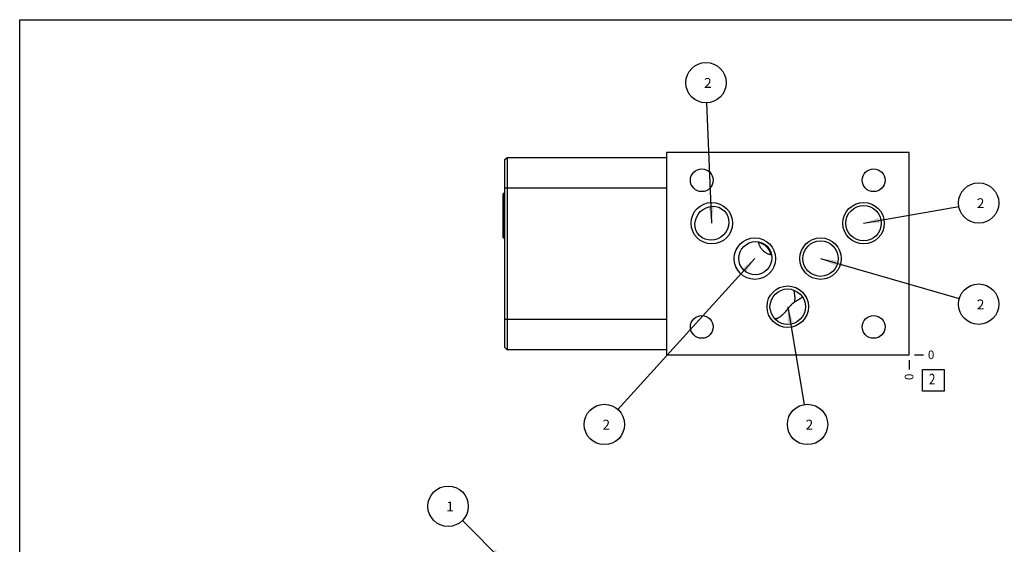
# Model space of a CAD drawing. Units: inches. Extents: x 0.3 to 21.7, y 0.3 to 16.7.
# Drawn here: x 0.3 to 11.8, y 10.6 to 16.7 of the extents above; entities that cross this region are included whole.
import ezdxf

# ---------------------------------------------------------------- set-up
doc = ezdxf.new("R2010")
doc.units = ezdxf.units.IN
doc.header["$LTSCALE"] = 1.21
doc.header["$MEASUREMENT"] = 0
doc.layers.get('0').update_dxf_attribs({"linetype": 'CONTINUOUS'})
doc.styles.get("Standard").update_dxf_attribs({"font": 'txt', "width": 0.8})
doc.dimstyles.new('DIMSTYLE_2', dxfattribs={"dimtxt": 0.1, "dimasz": 0.1875, "dimexe": 0.125, "dimexo": 0.0625, "dimgap": 0.025, "dimtad": 0, "dimtih": 1, "dimtoh": 1, "dimdec": 0, "dimlfac": 1.057057, "dimzin": 4, "dimdsep": 46, "dimtxsty": 'Standard', "dimblk": '_FILLED', "dimblk1": '_FILLED', "dimblk2": '_FILLED', "dimcen": 0.09, "dimadec": 0, "dimazin": 0, "dimtfac": 1, "dimtdec": 0, "dimtofl": 0, "dimtmove": 0, "dimatfit": 3, "dimldrblk": '_FILLED', "dimfxl": 1, "dimtolj": 1, "dimtzin": 4, "dimarcsym": 0})
doc.dimstyles.get("Standard").update_dxf_attribs({"dimtxt": 0.1, "dimasz": 0.1875, "dimexe": 0.125, "dimexo": 0.0625, "dimgap": 0.09, "dimtad": 0, "dimtih": 1, "dimtoh": 1, "dimdec": 3, "dimzin": 4, "dimdsep": 46, "dimtxsty": 'Standard', "dimblk": '_FILLED', "dimblk1": '_FILLED', "dimblk2": '_FILLED', "dimcen": 0.09, "dimadec": 0, "dimazin": 0, "dimtp": 0.001, "dimtm": 0.001, "dimtfac": 1, "dimtdec": 3, "dimtofl": 0, "dimtmove": 0, "dimatfit": 3, "dimldrblk": '_FILLED', "dimfxl": 1, "dimtolj": 1, "dimtzin": 4, "dimarcsym": 0})

# ---------------------------------------------------------------- blocks, each defined once
blk = doc.blocks.new('*D11')
at = {"color": 2, "linetype": 'Continuous'}
blk.add_line((10.7, 12.721), (10.7, 12.613), dxfattribs=at)
at = {"color": 2, "linetype": 'Continuous', "insert": (10.65, 12.563), "char_height": 0.1, "width": 0.08, "attachment_point": 3, "rotation": 90, "line_spacing_factor": 0.9}
blk.add_mtext('0', dxfattribs=at)
blk = doc.blocks.new('_FILLED')
at = {"color": 0, "linetype": 'ByBlock'}
blk.add_solid([(0, 0), (-1, 0.167), (-1, -0.167)], dxfattribs=at)
blk = doc.blocks.new('*D12')
at = {"color": 2, "linetype": 'Continuous'}
blk.add_line((10.763, 12.783), (10.87, 12.783), dxfattribs=at)
at = {"color": 2, "linetype": 'Continuous', "insert": (10.92, 12.833), "char_height": 0.1, "width": 0.08, "attachment_point": 1, "line_spacing_factor": 0.9}
blk.add_mtext('0', dxfattribs=at)
blk = doc.blocks.new('SUN_NBOMBALLOON_BL2', base_point=(5.31, 11.013))
at = {"color": 2, "linetype": 'Continuous'}
blk.add_circle((5.31, 11.013), 0.236, dxfattribs=at)
at = {"color": 2, "linetype": 'Continuous', "insert": (5.289, 11.068), "char_height": 0.115, "width": 0.092, "attachment_point": 1, "line_spacing_factor": 0.9}
blk.add_mtext('1', dxfattribs=at)
blk = doc.blocks.new('SUN_FACENUMBER_BL5', base_point=(10.984, 12.485))
at = {"color": 2, "linetype": 'Continuous'}
for p, q in [((10.859, 12.61), (11.109, 12.61)), ((10.859, 12.36), (10.859, 12.61)), ((11.109, 12.61), (11.109, 12.36)), ((11.109, 12.36), (10.859, 12.36))]:
    blk.add_line(p, q, dxfattribs=at)
at = {"color": 2, "linetype": 'Continuous', "width": 0.8}
blk.add_text('2', height=0.125, dxfattribs=at).set_placement((10.932, 12.436))
blk = doc.blocks.new('SUN_NBOMBALLOON_BL6', base_point=(8.325, 15.962))
at = {"color": 2, "linetype": 'Continuous'}
blk.add_circle((8.325, 15.962), 0.236, dxfattribs=at)
at = {"color": 2, "linetype": 'Continuous', "insert": (8.304, 16.017), "char_height": 0.115, "width": 0.092, "attachment_point": 1, "line_spacing_factor": 0.9}
blk.add_mtext('2', dxfattribs=at)
blk = doc.blocks.new('SUN_NBOMBALLOON_BL7', base_point=(11.514, 14.557))
at = {"color": 2, "linetype": 'Continuous'}
blk.add_circle((11.514, 14.557), 0.236, dxfattribs=at)
at = {"color": 2, "linetype": 'Continuous', "insert": (11.493, 14.612), "char_height": 0.115, "width": 0.092, "attachment_point": 1, "line_spacing_factor": 0.9}
blk.add_mtext('2', dxfattribs=at)
blk = doc.blocks.new('SUN_NBOMBALLOON_BL8', base_point=(11.514, 13.375))
at = {"color": 2, "linetype": 'Continuous'}
blk.add_circle((11.514, 13.375), 0.236, dxfattribs=at)
at = {"color": 2, "linetype": 'Continuous', "insert": (11.493, 13.429), "char_height": 0.115, "width": 0.092, "attachment_point": 1, "line_spacing_factor": 0.9}
blk.add_mtext('2', dxfattribs=at)
blk = doc.blocks.new('SUN_NBOMBALLOON_BL9', base_point=(7.138, 11.969))
at = {"color": 2, "linetype": 'Continuous'}
blk.add_circle((7.138, 11.969), 0.236, dxfattribs=at)
at = {"color": 2, "linetype": 'Continuous', "insert": (7.117, 12.024), "char_height": 0.115, "width": 0.092, "attachment_point": 1, "line_spacing_factor": 0.9}
blk.add_mtext('2', dxfattribs=at)
blk = doc.blocks.new('SUN_NBOMBALLOON_BL10', base_point=(9.513, 11.969))
at = {"color": 2, "linetype": 'Continuous'}
blk.add_circle((9.513, 11.969), 0.236, dxfattribs=at)
at = {"color": 2, "linetype": 'Continuous', "insert": (9.492, 12.024), "char_height": 0.115, "width": 0.092, "attachment_point": 1, "line_spacing_factor": 0.9}
blk.add_mtext('2', dxfattribs=at)

msp = doc.modelspace()

# ---------------------------------------------------------------- linework, layer by layer
at = {"color": 7, "linetype": 'Continuous'}
for p, q in [((0.3013, 0.3013), (0.3013, 16.6988)), ((0.3013, 16.6988), (21.6988, 16.6988)), ((5.9702, 15.0604), (5.9995, 15.0897)), ((5.9995, 15.0897), (5.9995, 12.8429)), ((5.9995, 15.0897), (7.8622, 15.0897)), ((7.8622, 15.1484), (7.8622, 12.7833)), ((10.7003, 15.1484), (7.8622, 15.1484)), ((10.7003, 12.7833), (10.7003, 15.1484)), ((5.9702, 15.0604), (5.9702, 12.8722)), ((5.9503, 14.6607), (5.9655, 14.6758)), ((5.9503, 14.6607), (5.9503, 14.1583)), ((5.9655, 14.6758), (5.9655, 14.1432)), ((5.9655, 14.6758), (5.9702, 14.6758)), ((5.9702, 14.7349), (7.8622, 14.7349)), ((5.9503, 14.1583), (5.9655, 14.1432)), ((5.9655, 14.1432), (5.9702, 14.1432)), ((5.9702, 13.1977), (7.8622, 13.1977)), ((5.9702, 12.8722), (5.9995, 12.8429)), ((7.8622, 12.8429), (5.9995, 12.8429)), ((7.8622, 12.7833), (10.7003, 12.7833))]:
    msp.add_line(p, q, dxfattribs=at)
for centre, radius in [((8.2766, 14.8229), 0.1329), ((10.2859, 14.8229), 0.1329), ((8.3939, 14.3206), 0.2422), ((10.1686, 14.3206), 0.2422), ((10.1686, 14.3206), 0.2072), ((8.8972, 13.9072), 0.2422), ((9.6654, 13.9072), 0.2422), ((9.6654, 13.9072), 0.2072), ((9.2813, 13.3452), 0.2422), ((9.2813, 13.3452), 0.2072), ((8.2766, 13.1087), 0.1329), ((10.2859, 13.1087), 0.1329)]:
    msp.add_circle(centre, radius, dxfattribs=at)
for centre, start, end in [((8.9009, 13.9107), 45.03474, 78.06973), ((8.9007, 13.9109), 11.93026, 44.96526)]:
    msp.add_arc(centre, 0.1899, start, end, dxfattribs=at)
for centre, major_axis, ratio in [((8.3947, 14.3205), (0.1445, 0.1445), 0.9396926), ((8.9031, 13.9131), (0.1379, 0.1379), 0.9848078)]:
    msp.add_ellipse(centre, major_axis=major_axis, ratio=ratio, dxfattribs=at)
for points, knots in [([(8.9915, 14.0015), (8.9881, 14.005), (8.9815, 14.0121), (8.9724, 14.0236), (8.9643, 14.0357), (8.9571, 14.0484), (8.9508, 14.0616), (8.9457, 14.0753), (8.9416, 14.0893), (8.9395, 14.0989), (8.9387, 14.1037)], [0, 0, 0, 0, 0.1250002, 0.2499993, 0.3749994, 0.4999993, 0.6249993, 0.7499994, 0.8749996, 1, 1, 1, 1]), ([(9.0937, 13.9487), (9.0889, 13.9495), (9.0793, 13.9516), (9.0653, 13.9557), (9.0517, 13.9608), (9.0384, 13.967), (9.0257, 13.9743), (9.0136, 13.9824), (9.0021, 13.9915), (8.995, 13.9981), (8.9915, 14.0015)], [0, 0, 0, 0, 0.1250004, 0.2500006, 0.3750007, 0.5000007, 0.6250006, 0.7500007, 0.8749998, 1, 1, 1, 1]), ([(9.3643, 13.4589), (9.3643, 13.4627), (9.3642, 13.4702), (9.3636, 13.4813), (9.3627, 13.492), (9.3614, 13.5024), (9.3597, 13.5124), (9.3576, 13.522), (9.3552, 13.5312), (9.3533, 13.537), (9.3523, 13.5399)], [0, 0, 0, 0, 0.1382145, 0.2732051, 0.4046516, 0.532275, 0.6558189, 0.7750656, 0.8898366, 1, 1, 1, 1]), ([(9.1336, 13.2079), (9.1351, 13.2076), (9.1383, 13.2071), (9.1433, 13.2071), (9.1486, 13.2076), (9.1541, 13.2088), (9.16, 13.2105), (9.166, 13.2129), (9.1723, 13.2159), (9.1789, 13.2194), (9.1855, 13.2235), (9.1924, 13.2282), (9.1994, 13.2334), (9.2065, 13.2391), (9.2137, 13.2453), (9.221, 13.2519), (9.2284, 13.259), (9.2358, 13.2665), (9.2432, 13.2743), (9.2533, 13.2852), (9.2633, 13.2965), (9.2732, 13.3082), (9.2807, 13.3172), (9.2881, 13.3263), (9.2956, 13.3354), (9.3031, 13.3444), (9.3107, 13.3534), (9.317, 13.3608), (9.3222, 13.3666), (9.3261, 13.3708), (9.33, 13.375), (9.334, 13.379), (9.338, 13.3829), (9.3421, 13.3866), (9.3463, 13.3902), (9.3506, 13.3935), (9.355, 13.3966), (9.358, 13.3984), (9.3596, 13.3992)], [0, 0, 0, 0, 0.0153518, 0.0316352, 0.0490357, 0.0676945, 0.0877132, 0.1091581, 0.1320661, 0.1564491, 0.1822979, 0.2095853, 0.2382688, 0.2682928, 0.2995904, 0.3320848, 0.36569, 0.4003126, 0.4358535, 0.4722082, 0.5469175, 0.5850444, 0.6235274, 0.6622446, 0.701072, 0.7398828, 0.7785477, 0.8169347, 0.8359823, 0.8549097, 0.8736995, 0.8923344, 0.9107972, 0.9290715, 0.9471407, 0.9649907, 0.9826126, 1, 1, 1, 1]), ([(9.4532, 13.4607), (9.4532, 13.4606), (9.4532, 13.4604), (9.4532, 13.4601), (9.4531, 13.4598), (9.453, 13.4595), (9.4528, 13.4591), (9.4526, 13.4587), (9.4523, 13.4583), (9.452, 13.4579), (9.4516, 13.4574), (9.451, 13.4567), (9.4501, 13.4558), (9.4489, 13.4546), (9.4474, 13.4534), (9.4458, 13.452), (9.444, 13.4506), (9.4419, 13.449), (9.4397, 13.4474), (9.4373, 13.4457), (9.4337, 13.4432), (9.4287, 13.4399), (9.4223, 13.4357), (9.4151, 13.4312), (9.4072, 13.4265), (9.3988, 13.4214), (9.3897, 13.4162), (9.3801, 13.4107), (9.37, 13.405), (9.3631, 13.4012), (9.3596, 13.3992)], [0, 0, 0, 0, 0.0023574, 0.0049342, 0.0078063, 0.0110285, 0.0146393, 0.0186657, 0.023127, 0.0280367, 0.0334045, 0.0392373, 0.0523157, 0.0672969, 0.0841893, 0.1029913, 0.1236945, 0.1462847, 0.1707439, 0.1970499, 0.2251776, 0.2867827, 0.3553042, 0.4304486, 0.5118886, 0.599265, 0.6921905, 0.7902506, 0.8930075, 1, 1, 1, 1]), ([(9.3643, 13.4589), (9.3643, 13.454), (9.3641, 13.4442), (9.3632, 13.4294), (9.3617, 13.4143), (9.3604, 13.4043), (9.3596, 13.3992)], [0, 0, 0, 0, 0.243132, 0.4915266, 0.7441684, 1, 1, 1, 1]), ([(9.1188, 13.2167), (9.1193, 13.2162), (9.1203, 13.2151), (9.1219, 13.2136), (9.1236, 13.2123), (9.1254, 13.2111), (9.1273, 13.2101), (9.1293, 13.2092), (9.1314, 13.2085), (9.1329, 13.2081), (9.1336, 13.2079)], [0, 0, 0, 0, 0.1251153, 0.2489266, 0.3720422, 0.4951131, 0.6187992, 0.7437555, 0.8706189, 1, 1, 1, 1])]:
    msp.add_open_spline(points, degree=3, knots=knots, dxfattribs=at)

# ---------------------------------------------------------------- block references
at = {"color": 2, "linetype": 'Continuous'}
for name, p in [('SUN_NBOMBALLOON_BL6', (8.3253, 15.9624)), ('SUN_NBOMBALLOON_BL7', (11.5143, 14.5571)), ('SUN_NBOMBALLOON_BL8', (11.5143, 13.3746)), ('SUN_FACENUMBER_BL5', (10.9841, 12.4852)), ('SUN_NBOMBALLOON_BL9', (7.1378, 11.9693)), ('SUN_NBOMBALLOON_BL10', (9.5128, 11.9693)), ('SUN_NBOMBALLOON_BL2', (5.3102, 11.0133))]:
    msp.add_blockref(name, p, dxfattribs=at)

# ---------------------------------------------------------------- dimensions: what is measured, and where the dimension line sits
for feature_location, offset, dtype, picture, middle in [((10.7003030563, 12.7208046755), (0, -0.1075), 1, '*D11', (10.7003030443, 12.5233047198)), ((10.7628030563, 12.7833046755), (0.1075, 0), 0, '*D12', (10.9603029175, 12.7833042603))]:
    dim = msp.add_ordinate_dim(feature_location=feature_location, offset=offset, dtype=dtype, origin=(10.7003030563, 12.7833046755), dimstyle='DIMSTYLE_2', dxfattribs=at)
    dim.commit()
    dim.dimension.update_dxf_attribs({"geometry": picture, "text_midpoint": middle})

# ---------------------------------------------------------------- leaders
for points in [[(8.3939, 14.3206), (8.3352, 15.7266)], [(10.1686, 14.3206), (11.2819, 14.5163)], [(8.8972, 13.9072), (7.2964, 12.144)], [(9.6654, 13.9072), (11.2876, 13.4399)], [(9.2813, 13.3452), (9.4737, 12.202)], [(5.9702, 10.3533), (5.477, 10.8464)]]:
    msp.add_leader(points, dimstyle='Standard', override={"dimtad": 0}, dxfattribs=at)

doc.saveas('drawing.dxf')
